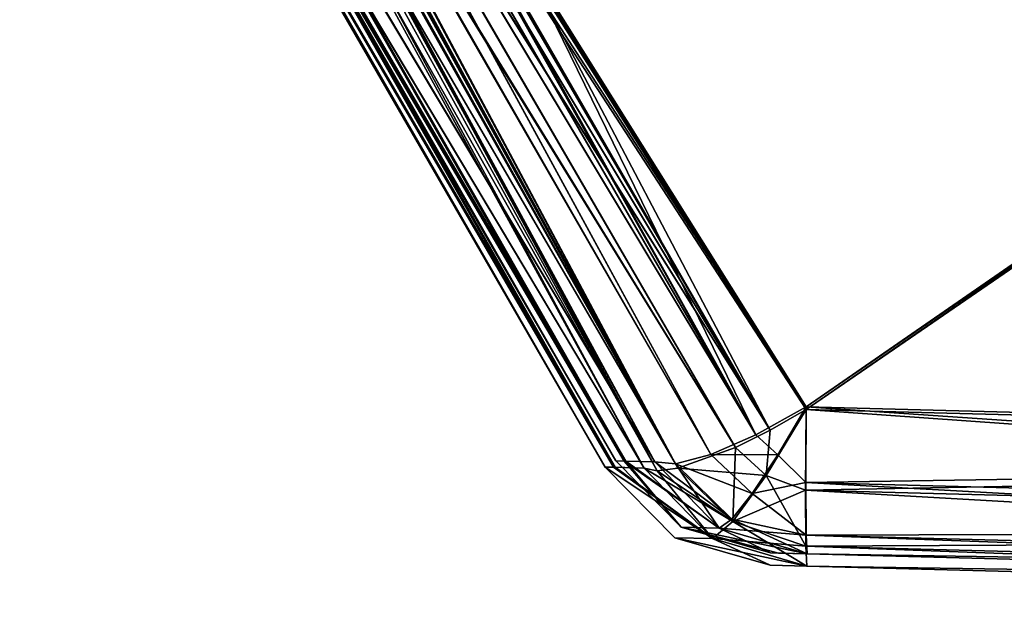
# Model space of a CAD drawing. Units: millimetres. Extents: x -748 to 758, y -550 to 0.
# Drawn here: x -689 to -368, y -387 to -193 of the extents above; entities that cross this region are included whole.
import ezdxf

# ---------------------------------------------------------------- set-up
doc = ezdxf.new("R2010")
doc.units = ezdxf.units.MM
doc.header["$LTSCALE"] = 65.185185
for name, color, linetype in [('10', 7, 'CONTINUOUS'), ('105', 7, 'CONTINUOUS'), ('122', 7, 'CONTINUOUS'), ('123', 7, 'CONTINUOUS'), ('124', 7, 'CONTINUOUS'), ('129', 7, 'CONTINUOUS'), ('131', 7, 'CONTINUOUS'), ('132', 7, 'CONTINUOUS'), ('157', 7, 'CONTINUOUS'), ('158', 7, 'CONTINUOUS'), ('159', 7, 'CONTINUOUS'), ('160', 7, 'CONTINUOUS'), ('166', 7, 'CONTINUOUS'), ('167', 7, 'CONTINUOUS'), ('30', 7, 'CONTINUOUS'), ('31', 7, 'CONTINUOUS'), ('32', 7, 'CONTINUOUS'), ('33', 7, 'CONTINUOUS'), ('76', 7, 'CONTINUOUS'), ('94', 7, 'CONTINUOUS'), ('95', 7, 'CONTINUOUS'), ('99', 7, 'CONTINUOUS')]:
    doc.layers.add(name, color=color, linetype=linetype)

msp = doc.modelspace()

# ---------------------------------------------------------------- linework, layer by layer
at = {"layer": '10', "linetype": 'CONTINUOUS'}
for points in [[(-444.49, -367.1, 3.98), (-432.56, -367.41, 163.32), (-441.89, -367.17, -76.36), (-444.49, -367.1, 3.98)], [(-432.56, -367.41, 163.32), (-432.55, -367.41, -163.32), (-441.89, -367.17, -76.36), (-432.56, -367.41, 163.32)], [(152.75, -382.74, 160.15), (-432.55, -367.41, -163.32), (-432.56, -367.41, 163.32), (152.75, -382.74, 160.15)], [(152.75, -382.74, -160.15), (-432.55, -367.41, -163.32), (152.75, -382.74, 160.15), (152.75, -382.74, -160.15)]]:
    msp.add_3dface(points, dxfattribs=at)
at = {"layer": '105', "linetype": 'CONTINUOUS'}
for points in [[(154.32, -335.73, 222.82), (-432.96, -320.35, 226), (-433.08, -346.62, 213.89), (154.32, -335.73, 222.82)], [(154.32, -335.73, 222.82), (-433.08, -346.62, 213.89), (153.57, -361.97, 210.72), (154.32, -335.73, 222.82)], [(-433.08, -346.62, 213.89), (-433.03, -364.87, 191.49), (153.57, -361.97, 210.72), (-433.08, -346.62, 213.89)], [(153.57, -361.97, 210.72), (-433.03, -364.87, 191.49), (152.97, -380.22, 188.3), (153.57, -361.97, 210.72)], [(-433.03, -364.87, 191.49), (-432.66, -371.41, 163.32), (152.97, -380.22, 188.3), (-433.03, -364.87, 191.49)], [(-432.66, -371.41, 163.32), (152.65, -386.74, 160.15), (152.97, -380.22, 188.3), (-432.66, -371.41, 163.32)]]:
    msp.add_3dface(points, dxfattribs=at)
at = {"layer": '122', "linetype": 'CONTINUOUS'}
for points in [[(-494.88, -337.12, 4.27), (-492.11, -337.19, -80.54), (-685.34, -7.24), (-494.88, -337.12, 4.27)], [(-685.34, -7.24), (-492.11, -337.19, -80.54), (-684.06, -7.25, -59.18), (-685.34, -7.24)], [(-684.01, -7.25, 60.29), (-494.88, -337.12, 4.27), (-685.34, -7.24), (-684.01, -7.25, 60.29)], [(-684.06, -7.25, -59.18), (-492.11, -337.19, -80.54), (-679.38, -7.28, -127.8), (-684.06, -7.25, -59.18)], [(-491.6, -337.2, 87.6), (-494.88, -337.12, 4.27), (-684.01, -7.25, 60.29), (-491.6, -337.2, 87.6)], [(-679.11, -7.28, 130.69), (-491.6, -337.2, 87.6), (-684.01, -7.25, 60.29), (-679.11, -7.28, 130.69)], [(-482.16, -337.44, -172.45), (-567.14, -180.24, -216.25), (-679.38, -7.28, -127.8), (-482.16, -337.44, -172.45)], [(-492.11, -337.19, -80.54), (-482.16, -337.44, -172.45), (-679.38, -7.28, -127.8), (-492.11, -337.19, -80.54)], [(-482.16, -337.44, 172.45), (-491.6, -337.2, 87.6), (-679.11, -7.28, 130.69), (-482.16, -337.44, 172.45)], [(-662.68, -7.34, 249.39), (-482.16, -337.44, 172.45), (-679.11, -7.28, 130.69), (-662.68, -7.34, 249.39)], [(-567.14, -180.24, 216.25), (-482.16, -337.44, 172.45), (-662.68, -7.34, 249.39), (-567.14, -180.24, 216.25)]]:
    msp.add_3dface(points, dxfattribs=at)
at = {"layer": '123', "linetype": 'CONTINUOUS'}
for points in [[(-657.17, -7.11, -271.81), (-660.04, -7.27, -263.71), (-475.37, -338.05, -190.61), (-657.17, -7.11, -271.81)], [(-660.04, -7.27, -263.71), (-567.14, -180.24, -216.25), (-475.37, -338.05, -190.61), (-660.04, -7.27, -263.71)], [(-652.41, -7.29, -277.76), (-657.17, -7.11, -271.81), (-475.37, -338.05, -190.61), (-652.41, -7.29, -277.76)], [(-642.16, -8.07, -283.9), (-652.41, -7.29, -277.76), (-463.94, -335.04, -206), (-642.16, -8.07, -283.9)], [(-463.94, -335.04, -206), (-652.41, -7.29, -277.76), (-475.37, -338.05, -190.61), (-463.94, -335.04, -206)], [(-634.05, -8.82, -285.87), (-642.16, -8.07, -283.9), (-449.23, -328.65, -216.9), (-634.05, -8.82, -285.87)], [(-449.23, -328.65, -216.9), (-642.16, -8.07, -283.9), (-463.94, -335.04, -206), (-449.23, -328.65, -216.9)], [(-634.05, -8.82, -285.87), (-432.96, -319.54, -222.08), (-628.61, -9.35, -286.26), (-634.05, -8.82, -285.87)], [(-432.96, -319.54, -222.08), (-634.05, -8.82, -285.87), (-449.23, -328.65, -216.9), (-432.96, -319.54, -222.08)], [(-432.96, -319.54, -222.08), (-525.86, -171.68, -252.69), (-628.61, -9.35, -286.26), (-432.96, -319.54, -222.08)], [(-567.14, -180.24, -216.25), (-482.16, -337.44, -172.45), (-475.37, -338.05, -190.61), (-567.14, -180.24, -216.25)]]:
    msp.add_3dface(points, dxfattribs=at)
at = {"layer": '124', "linetype": 'CONTINUOUS'}
for points in [[(-660.04, -7.27, 263.71), (-656.73, -7.11, 272.54), (-475.37, -338.05, 190.61), (-660.04, -7.27, 263.71)], [(-567.14, -180.24, 216.25), (-660.04, -7.27, 263.71), (-475.37, -338.05, 190.61), (-567.14, -180.24, 216.25)], [(-656.73, -7.11, 272.54), (-651.68, -7.34, 278.41), (-475.37, -338.05, 190.61), (-656.73, -7.11, 272.54)], [(-651.68, -7.34, 278.41), (-641.88, -8.09, 284), (-463.95, -335.04, 206), (-651.68, -7.34, 278.41)], [(-475.37, -338.05, 190.61), (-651.68, -7.34, 278.41), (-463.95, -335.04, 206), (-475.37, -338.05, 190.61)], [(-641.88, -8.09, 284), (-634.2, -8.8, 285.85), (-449.23, -328.65, 216.9), (-641.88, -8.09, 284)], [(-463.95, -335.04, 206), (-641.88, -8.09, 284), (-449.23, -328.65, 216.9), (-463.95, -335.04, 206)], [(-634.2, -8.8, 285.85), (-628.61, -9.35, 286.26), (-449.23, -328.65, 216.9), (-634.2, -8.8, 285.85)], [(-628.61, -9.35, 286.26), (-627.84, -9.43, 286.27), (-449.23, -328.65, 216.9), (-628.61, -9.35, 286.26)], [(-627.84, -9.43, 286.27), (-627.08, -9.51, 286.26), (-449.23, -328.65, 216.9), (-627.84, -9.43, 286.27)], [(-627.08, -9.51, 286.26), (-525.86, -171.68, 252.69), (-449.23, -328.65, 216.9), (-627.08, -9.51, 286.26)], [(-525.86, -171.68, 252.69), (-432.96, -319.54, 222.08), (-449.23, -328.65, 216.9), (-525.86, -171.68, 252.69)], [(-482.16, -337.44, 172.45), (-567.14, -180.24, 216.25), (-475.37, -338.05, 190.61), (-482.16, -337.44, 172.45)]]:
    msp.add_3dface(points, dxfattribs=at)
at = {"layer": '129', "linetype": 'CONTINUOUS'}
for points in [[(-492.11, -337.19, -80.54), (-494.88, -337.12, 4.27), (-473.61, -358.68, 0), (-492.11, -337.19, -80.54)], [(-494.88, -337.12, 4.27), (-491.6, -337.2, 87.6), (-473.61, -358.68, 0), (-494.88, -337.12, 4.27)], [(-482.16, -337.44, -172.45), (-492.11, -337.19, -80.54), (-461.24, -359, -168.41), (-482.16, -337.44, -172.45)], [(-492.11, -337.19, -80.54), (-473.61, -358.68, 0), (-461.24, -359, -168.41), (-492.11, -337.19, -80.54)], [(-491.6, -337.2, 87.6), (-482.16, -337.44, 172.45), (-461.24, -359, 168.41), (-491.6, -337.2, 87.6)], [(-491.6, -337.2, 87.6), (-461.24, -359, 168.41), (-473.61, -358.68, 0), (-491.6, -337.2, 87.6)], [(-441.89, -367.17, -76.36), (-432.55, -367.41, -163.32), (-473.61, -358.68, 0), (-441.89, -367.17, -76.36)], [(-473.61, -358.68, 0), (-432.55, -367.41, -163.32), (-461.24, -359, -168.41), (-473.61, -358.68, 0)], [(-444.49, -367.1, 3.98), (-441.89, -367.17, -76.36), (-473.61, -358.68, 0), (-444.49, -367.1, 3.98)], [(-461.24, -359, 168.41), (-444.49, -367.1, 3.98), (-473.61, -358.68, 0), (-461.24, -359, 168.41)], [(-432.56, -367.41, 163.32), (-444.49, -367.1, 3.98), (-461.24, -359, 168.41), (-432.56, -367.41, 163.32)]]:
    msp.add_3dface(points, dxfattribs=at)
at = {"layer": '131', "linetype": 'CONTINUOUS'}
for points in [[(-432.96, -319.54, -222.08), (-449.23, -328.65, -216.9), (-442.08, -335.15, -215.66), (-432.96, -319.54, -222.08)], [(-433.03, -344.16, -210.74), (-432.96, -319.54, -222.08), (-442.08, -335.15, -215.66), (-433.03, -344.16, -210.74)], [(-449.23, -328.65, -216.9), (-463.94, -335.04, -206), (-442.08, -335.15, -215.66), (-449.23, -328.65, -216.9)], [(-463.94, -335.04, -206), (-475.37, -338.05, -190.61), (-450.43, -347.76, -203.79), (-463.94, -335.04, -206)], [(-463.94, -335.04, -206), (-450.43, -347.76, -203.79), (-442.08, -335.15, -215.66), (-463.94, -335.04, -206)], [(-450.43, -347.76, -203.79), (-433.03, -344.16, -210.74), (-442.08, -335.15, -215.66), (-450.43, -347.76, -203.79)], [(-475.37, -338.05, -190.61), (-482.16, -337.44, -172.45), (-457.11, -356.06, -187.45), (-475.37, -338.05, -190.61)], [(-482.16, -337.44, -172.45), (-461.24, -359, -168.41), (-457.11, -356.06, -187.45), (-482.16, -337.44, -172.45)], [(-475.37, -338.05, -190.61), (-457.11, -356.06, -187.45), (-450.43, -347.76, -203.79), (-475.37, -338.05, -190.61)], [(-432.95, -361.29, -189.71), (-433.03, -344.16, -210.74), (-450.43, -347.76, -203.79), (-432.95, -361.29, -189.71)], [(-457.11, -356.06, -187.45), (-432.95, -361.29, -189.71), (-450.43, -347.76, -203.79), (-457.11, -356.06, -187.45)], [(-461.24, -359, -168.41), (-432.95, -361.29, -189.71), (-457.11, -356.06, -187.45), (-461.24, -359, -168.41)], [(-432.55, -367.41, -163.32), (-432.95, -361.29, -189.71), (-461.24, -359, -168.41), (-432.55, -367.41, -163.32)]]:
    msp.add_3dface(points, dxfattribs=at)
at = {"layer": '132', "linetype": 'CONTINUOUS'}
for points in [[(-449.23, -328.65, 216.9), (-432.96, -319.54, 222.08), (-442.08, -335.15, 215.66), (-449.23, -328.65, 216.9)], [(-432.96, -319.54, 222.08), (-433.03, -344.15, 210.74), (-442.08, -335.15, 215.66), (-432.96, -319.54, 222.08)], [(-463.95, -335.04, 206), (-449.23, -328.65, 216.9), (-442.08, -335.15, 215.66), (-463.95, -335.04, 206)], [(-475.37, -338.05, 190.61), (-463.95, -335.04, 206), (-450.43, -347.76, 203.79), (-475.37, -338.05, 190.61)], [(-450.43, -347.76, 203.79), (-463.95, -335.04, 206), (-442.08, -335.15, 215.66), (-450.43, -347.76, 203.79)], [(-433.03, -344.15, 210.74), (-450.43, -347.76, 203.79), (-442.08, -335.15, 215.66), (-433.03, -344.15, 210.74)], [(-482.16, -337.44, 172.45), (-475.37, -338.05, 190.61), (-461.24, -359, 168.41), (-482.16, -337.44, 172.45)], [(-461.24, -359, 168.41), (-475.37, -338.05, 190.61), (-457.11, -356.06, 187.45), (-461.24, -359, 168.41)], [(-457.11, -356.06, 187.45), (-475.37, -338.05, 190.61), (-450.43, -347.76, 203.79), (-457.11, -356.06, 187.45)], [(-433.03, -344.15, 210.74), (-432.95, -361.28, 189.71), (-450.43, -347.76, 203.79), (-433.03, -344.15, 210.74)], [(-432.95, -361.28, 189.71), (-457.11, -356.06, 187.45), (-450.43, -347.76, 203.79), (-432.95, -361.28, 189.71)], [(-432.56, -367.41, 163.32), (-461.24, -359, 168.41), (-457.11, -356.06, 187.45), (-432.56, -367.41, 163.32)], [(-432.95, -361.28, 189.71), (-432.56, -367.41, 163.32), (-457.11, -356.06, 187.45), (-432.95, -361.28, 189.71)]]:
    msp.add_3dface(points, dxfattribs=at)
at = {"layer": '157', "linetype": 'CONTINUOUS'}
for points in [[(-688.81, -9.24), (-687.52, -9.25, -59.42), (-498.35, -339.12, 0.07), (-688.81, -9.24)], [(-687.47, -9.25, 60.64), (-688.81, -9.24), (-498.34, -339.12, 4.29), (-687.47, -9.25, 60.64)], [(-498.34, -339.12, 4.29), (-688.81, -9.24), (-498.35, -339.12, 0.07), (-498.34, -339.12, 4.29)], [(-687.52, -9.25, -59.42), (-682.83, -9.28, -128.12), (-495.57, -339.19, -80.78), (-687.52, -9.25, -59.42)], [(-498.35, -339.12, 0.07), (-687.52, -9.25, -59.42), (-495.57, -339.19, -80.78), (-498.35, -339.12, 0.07)], [(-682.57, -9.28, 130.81), (-687.47, -9.25, 60.64), (-495.06, -339.2, 87.87), (-682.57, -9.28, 130.81)], [(-495.06, -339.2, 87.87), (-687.47, -9.25, 60.64), (-498.34, -339.12, 4.29), (-495.06, -339.2, 87.87)], [(-682.83, -9.28, -128.12), (-666.08, -9.34, -250.01), (-485.59, -339.44, -172.95), (-682.83, -9.28, -128.12)], [(-495.57, -339.19, -80.78), (-682.83, -9.28, -128.12), (-485.59, -339.44, -172.95), (-495.57, -339.19, -80.78)], [(-570.56, -182.23, 216.8), (-682.57, -9.28, 130.81), (-485.59, -339.44, 172.95), (-570.56, -182.23, 216.8)], [(-485.59, -339.44, 172.95), (-682.57, -9.28, 130.81), (-495.06, -339.2, 87.87), (-485.59, -339.44, 172.95)], [(-485.59, -339.44, -172.95), (-666.08, -9.34, -250.01), (-570.56, -182.23, -216.8), (-485.59, -339.44, -172.95)]]:
    msp.add_3dface(points, dxfattribs=at)
at = {"layer": '158', "linetype": 'CONTINUOUS'}
for points in [[(-481.35, -340.3, -186.05), (-663.44, -9.27, -264.36), (-660.13, -9.15, -273.51), (-481.35, -340.3, -186.05)], [(-570.56, -182.23, -216.8), (-663.44, -9.27, -264.36), (-481.35, -340.3, -186.05), (-570.56, -182.23, -216.8)], [(-474.67, -339.44, -198.33), (-481.35, -340.3, -186.05), (-660.13, -9.15, -273.51), (-474.67, -339.44, -198.33)], [(-654.85, -9.22, -280.27), (-474.67, -339.44, -198.33), (-660.13, -9.15, -273.51), (-654.85, -9.22, -280.27)], [(-455.93, -332.78, -217.12), (-474.67, -339.44, -198.33), (-654.85, -9.22, -280.27), (-455.93, -332.78, -217.12)], [(-643.54, -9.6, -287.31), (-455.93, -332.78, -217.12), (-654.85, -9.22, -280.27), (-643.54, -9.6, -287.31)], [(-444.63, -327.07, -223.01), (-455.93, -332.78, -217.12), (-643.54, -9.6, -287.31), (-444.63, -327.07, -223.01)], [(-634.67, -9.97, -289.64), (-444.63, -327.07, -223.01), (-643.54, -9.6, -287.31), (-634.67, -9.97, -289.64)], [(-628.75, -10.24, -290.16), (-444.63, -327.07, -223.01), (-634.67, -9.97, -289.64), (-628.75, -10.24, -290.16)], [(-627.91, -10.28, -290.17), (-444.63, -327.07, -223.01), (-628.75, -10.24, -290.16), (-627.91, -10.28, -290.17)], [(-627.08, -10.32, -290.17), (-444.63, -327.07, -223.01), (-627.91, -10.28, -290.17), (-627.08, -10.32, -290.17)], [(-627.08, -10.32, -290.17), (-525.86, -172.49, -256.61), (-444.63, -327.07, -223.01), (-627.08, -10.32, -290.17)], [(-525.86, -172.49, -256.61), (-432.96, -320.35, -226), (-444.63, -327.07, -223.01), (-525.86, -172.49, -256.61)], [(-485.59, -339.44, -172.95), (-570.56, -182.23, -216.8), (-481.35, -340.3, -186.05), (-485.59, -339.44, -172.95)]]:
    msp.add_3dface(points, dxfattribs=at)
at = {"layer": '159', "linetype": 'CONTINUOUS'}
for points in [[(-663.44, -9.27, 264.37), (-481.35, -340.3, 186.05), (-659.65, -9.15, 274.33), (-663.44, -9.27, 264.37)], [(-663.44, -9.27, 264.37), (-570.56, -182.23, 216.8), (-481.35, -340.3, 186.05), (-663.44, -9.27, 264.37)], [(-481.35, -340.3, 186.05), (-474.67, -339.44, 198.33), (-659.65, -9.15, 274.33), (-481.35, -340.3, 186.05)], [(-659.65, -9.15, 274.33), (-474.67, -339.44, 198.33), (-654.04, -9.25, 281.02), (-659.65, -9.15, 274.33)], [(-474.67, -339.44, 198.33), (-455.93, -332.77, 217.12), (-654.04, -9.25, 281.02), (-474.67, -339.44, 198.33)], [(-654.04, -9.25, 281.02), (-455.93, -332.77, 217.12), (-643.24, -9.61, 287.42), (-654.04, -9.25, 281.02)], [(-455.93, -332.77, 217.12), (-444.63, -327.07, 223.01), (-643.24, -9.61, 287.42), (-455.93, -332.77, 217.12)], [(-643.24, -9.61, 287.42), (-444.63, -327.07, 223.01), (-634.83, -9.96, 289.62), (-643.24, -9.61, 287.42)], [(-444.63, -327.07, 223.01), (-432.96, -320.35, 226), (-634.83, -9.96, 289.62), (-444.63, -327.07, 223.01)], [(-634.83, -9.96, 289.62), (-432.96, -320.35, 226), (-628.75, -10.24, 290.16), (-634.83, -9.96, 289.62)], [(-432.96, -320.35, 226), (-525.86, -172.49, 256.61), (-628.75, -10.24, 290.16), (-432.96, -320.35, 226)], [(-570.56, -182.23, 216.8), (-485.59, -339.44, 172.95), (-481.35, -340.3, 186.05), (-570.56, -182.23, 216.8)]]:
    msp.add_3dface(points, dxfattribs=at)
at = {"layer": '160', "linetype": 'CONTINUOUS'}
for points in [[(-498.34, -339.12, 4.29), (-498.35, -339.12, 0.07), (-475.65, -362.12, 0), (-498.34, -339.12, 4.29)], [(-498.35, -339.12, 0.07), (-495.57, -339.19, -80.78), (-463.38, -362.37, -168.72), (-498.35, -339.12, 0.07)], [(-498.35, -339.12, 0.07), (-463.38, -362.37, -168.72), (-475.65, -362.12, 0), (-498.35, -339.12, 0.07)], [(-495.06, -339.2, 87.87), (-498.34, -339.12, 4.29), (-463.38, -362.37, 168.72), (-495.06, -339.2, 87.87)], [(-498.34, -339.12, 4.29), (-475.65, -362.12, 0), (-463.38, -362.37, 168.72), (-498.34, -339.12, 4.29)], [(-495.57, -339.19, -80.78), (-485.59, -339.44, -172.95), (-463.38, -362.37, -168.72), (-495.57, -339.19, -80.78)], [(-485.59, -339.44, 172.95), (-495.06, -339.2, 87.87), (-463.38, -362.37, 168.72), (-485.59, -339.44, 172.95)], [(-432.66, -371.41, -163.32), (-444.6, -371.1, 0.23), (-475.65, -362.12, 0), (-432.66, -371.41, -163.32)], [(-463.38, -362.37, -168.72), (-432.66, -371.41, -163.32), (-475.65, -362.12, 0), (-463.38, -362.37, -168.72)], [(-475.65, -362.12, 0), (-444.6, -371.1, 0.23), (-463.38, -362.37, 168.72), (-475.65, -362.12, 0)], [(-444.6, -371.1, 0.23), (-444.59, -371.1, 3.98), (-463.38, -362.37, 168.72), (-444.6, -371.1, 0.23)], [(-444.59, -371.1, 3.98), (-432.66, -371.41, 163.32), (-463.38, -362.37, 168.72), (-444.59, -371.1, 3.98)]]:
    msp.add_3dface(points, dxfattribs=at)
at = {"layer": '166', "linetype": 'CONTINUOUS'}
for points in [[(-433.08, -346.62, 213.89), (-432.96, -320.35, 226), (-445.89, -341.89, 215.53), (-433.08, -346.62, 213.89)], [(-432.96, -320.35, 226), (-444.63, -327.07, 223.01), (-445.89, -341.89, 215.53), (-432.96, -320.35, 226)], [(-444.63, -327.07, 223.01), (-455.93, -332.77, 217.12), (-445.89, -341.89, 215.53), (-444.63, -327.07, 223.01)], [(-455.93, -332.77, 217.12), (-474.67, -339.44, 198.33), (-445.89, -341.89, 215.53), (-455.93, -332.77, 217.12)], [(-481.35, -340.3, 186.05), (-485.59, -339.44, 172.95), (-456.79, -356.9, 195.28), (-481.35, -340.3, 186.05)], [(-485.59, -339.44, 172.95), (-463.38, -362.37, 168.72), (-456.79, -356.9, 195.28), (-485.59, -339.44, 172.95)], [(-474.67, -339.44, 198.33), (-481.35, -340.3, 186.05), (-456.79, -356.9, 195.28), (-474.67, -339.44, 198.33)], [(-445.89, -341.89, 215.53), (-474.67, -339.44, 198.33), (-456.79, -356.9, 195.28), (-445.89, -341.89, 215.53)], [(-433.08, -346.62, 213.89), (-445.89, -341.89, 215.53), (-456.79, -356.9, 195.28), (-433.08, -346.62, 213.89)], [(-433.03, -364.87, 191.49), (-433.08, -346.62, 213.89), (-456.79, -356.9, 195.28), (-433.03, -364.87, 191.49)], [(-463.38, -362.37, 168.72), (-433.03, -364.87, 191.49), (-456.79, -356.9, 195.28), (-463.38, -362.37, 168.72)], [(-432.66, -371.41, 163.32), (-433.03, -364.87, 191.49), (-463.38, -362.37, 168.72), (-432.66, -371.41, 163.32)]]:
    msp.add_3dface(points, dxfattribs=at)
at = {"layer": '167', "linetype": 'CONTINUOUS'}
for points in [[(-432.96, -320.35, -226), (-433.08, -346.62, -213.89), (-445.89, -341.89, -215.53), (-432.96, -320.35, -226)], [(-444.63, -327.07, -223.01), (-432.96, -320.35, -226), (-445.89, -341.89, -215.53), (-444.63, -327.07, -223.01)], [(-455.93, -332.78, -217.12), (-444.63, -327.07, -223.01), (-445.89, -341.89, -215.53), (-455.93, -332.78, -217.12)], [(-474.67, -339.44, -198.33), (-455.93, -332.78, -217.12), (-456.79, -356.9, -195.28), (-474.67, -339.44, -198.33)], [(-455.93, -332.78, -217.12), (-445.89, -341.89, -215.53), (-456.79, -356.9, -195.28), (-455.93, -332.78, -217.12)], [(-485.59, -339.44, -172.95), (-481.35, -340.3, -186.05), (-463.38, -362.37, -168.72), (-485.59, -339.44, -172.95)], [(-481.35, -340.3, -186.05), (-474.67, -339.44, -198.33), (-456.79, -356.9, -195.28), (-481.35, -340.3, -186.05)], [(-463.38, -362.37, -168.72), (-481.35, -340.3, -186.05), (-456.79, -356.9, -195.28), (-463.38, -362.37, -168.72)], [(-445.89, -341.89, -215.53), (-433.03, -364.87, -191.49), (-456.79, -356.9, -195.28), (-445.89, -341.89, -215.53)], [(-433.08, -346.62, -213.89), (-433.03, -364.87, -191.49), (-445.89, -341.89, -215.53), (-433.08, -346.62, -213.89)], [(-432.66, -371.41, -163.32), (-463.38, -362.37, -168.72), (-456.79, -356.9, -195.28), (-432.66, -371.41, -163.32)], [(-433.03, -364.87, -191.49), (-432.66, -371.41, -163.32), (-456.79, -356.9, -195.28), (-433.03, -364.87, -191.49)]]:
    msp.add_3dface(points, dxfattribs=at)
at = {"layer": '30', "linetype": 'CONTINUOUS'}
for points in [[(-525.86, -171.68, -252.69), (-432.96, -319.54, -222.08), (-627.08, -9.51, -286.26), (-525.86, -171.68, -252.69)], [(-627.08, -9.51, -286.26), (-432.96, -319.54, -222.08), (18.09, -9.51, -286.26), (-627.08, -9.51, -286.26)], [(-432.96, -319.54, -222.08), (154.32, -334.92, -218.9), (18.09, -9.51, -286.26), (-432.96, -319.54, -222.08)]]:
    msp.add_3dface(points, dxfattribs=at)
at = {"layer": '31', "linetype": 'CONTINUOUS'}
for points in [[(-525.86, -171.68, 252.69), (15.43, -9.51, 286.26), (-432.96, -319.54, 222.08), (-525.86, -171.68, 252.69)], [(-432.96, -319.54, 222.08), (15.43, -9.51, 286.26), (154.32, -334.92, 218.9), (-432.96, -319.54, 222.08)]]:
    msp.add_3dface(points, dxfattribs=at)
at = {"layer": '32', "linetype": 'CONTINUOUS'}
for points in [[(-432.96, -319.54, 222.08), (153.62, -359.52, 207.56), (-433.03, -344.15, 210.74), (-432.96, -319.54, 222.08)], [(-432.96, -319.54, 222.08), (154.32, -334.92, 218.9), (153.62, -359.52, 207.56), (-432.96, -319.54, 222.08)], [(153.62, -359.52, 207.56), (153.06, -376.63, 186.54), (-433.03, -344.15, 210.74), (153.62, -359.52, 207.56)], [(-433.03, -344.15, 210.74), (153.06, -376.63, 186.54), (-432.95, -361.28, 189.71), (-433.03, -344.15, 210.74)], [(152.75, -382.74, 160.15), (-432.56, -367.41, 163.32), (-432.95, -361.28, 189.71), (152.75, -382.74, 160.15)], [(153.06, -376.63, 186.54), (152.75, -382.74, 160.15), (-432.95, -361.28, 189.71), (153.06, -376.63, 186.54)]]:
    msp.add_3dface(points, dxfattribs=at)
at = {"layer": '33', "linetype": 'CONTINUOUS'}
for points in [[(154.32, -334.92, -218.9), (-432.96, -319.54, -222.08), (-433.03, -344.16, -210.74), (154.32, -334.92, -218.9)], [(154.32, -334.92, -218.9), (-433.03, -344.16, -210.74), (153.62, -359.52, -207.56), (154.32, -334.92, -218.9)], [(-433.03, -344.16, -210.74), (-432.95, -361.29, -189.71), (153.62, -359.52, -207.56), (-433.03, -344.16, -210.74)], [(153.62, -359.52, -207.56), (-432.95, -361.29, -189.71), (153.06, -376.63, -186.54), (153.62, -359.52, -207.56)], [(-432.95, -361.29, -189.71), (-432.55, -367.41, -163.32), (153.06, -376.63, -186.54), (-432.95, -361.29, -189.71)], [(-432.55, -367.41, -163.32), (152.75, -382.74, -160.15), (153.06, -376.63, -186.54), (-432.55, -367.41, -163.32)]]:
    msp.add_3dface(points, dxfattribs=at)
at = {"layer": '76', "linetype": 'CONTINUOUS'}
for points in [[(-444.6, -371.1, 0.23), (-432.66, -371.41, -163.32), (-432.66, -371.41, 163.32), (-444.6, -371.1, 0.23)], [(-444.59, -371.1, 3.98), (-444.6, -371.1, 0.23), (-432.66, -371.41, 163.32), (-444.59, -371.1, 3.98)], [(-432.66, -371.41, 163.32), (-432.66, -371.41, -163.32), (152.65, -386.74, -160.15), (-432.66, -371.41, 163.32)], [(152.65, -386.74, 160.15), (-432.66, -371.41, 163.32), (152.65, -386.74, -160.15), (152.65, -386.74, 160.15)]]:
    msp.add_3dface(points, dxfattribs=at)
at = {"layer": '94', "linetype": 'CONTINUOUS'}
for points in [[(-525.86, -172.49, -256.61), (18.09, -10.32, -290.17), (-432.96, -320.35, -226), (-525.86, -172.49, -256.61)], [(-432.96, -320.35, -226), (18.09, -10.32, -290.17), (154.32, -335.73, -222.82), (-432.96, -320.35, -226)]]:
    msp.add_3dface(points, dxfattribs=at)
at = {"layer": '95', "linetype": 'CONTINUOUS'}
for points in [[(-525.86, -172.49, 256.61), (-432.96, -320.35, 226), (-627.08, -10.32, 290.17), (-525.86, -172.49, 256.61)], [(-627.08, -10.32, 290.17), (-432.96, -320.35, 226), (15.43, -10.32, 290.17), (-627.08, -10.32, 290.17)], [(-432.96, -320.35, 226), (154.32, -335.73, 222.82), (15.43, -10.32, 290.17), (-432.96, -320.35, 226)]]:
    msp.add_3dface(points, dxfattribs=at)
at = {"layer": '99', "linetype": 'CONTINUOUS'}
for points in [[(-432.96, -320.35, -226), (153.57, -361.97, -210.72), (-433.08, -346.62, -213.89), (-432.96, -320.35, -226)], [(-432.96, -320.35, -226), (154.32, -335.73, -222.82), (153.57, -361.97, -210.72), (-432.96, -320.35, -226)], [(153.57, -361.97, -210.72), (152.97, -380.22, -188.3), (-433.08, -346.62, -213.89), (153.57, -361.97, -210.72)], [(-433.08, -346.62, -213.89), (152.97, -380.22, -188.3), (-433.03, -364.87, -191.49), (-433.08, -346.62, -213.89)], [(152.65, -386.74, -160.15), (-432.66, -371.41, -163.32), (-433.03, -364.87, -191.49), (152.65, -386.74, -160.15)], [(152.97, -380.22, -188.3), (152.65, -386.74, -160.15), (-433.03, -364.87, -191.49), (152.97, -380.22, -188.3)]]:
    msp.add_3dface(points, dxfattribs=at)

doc.saveas('drawing.dxf')
